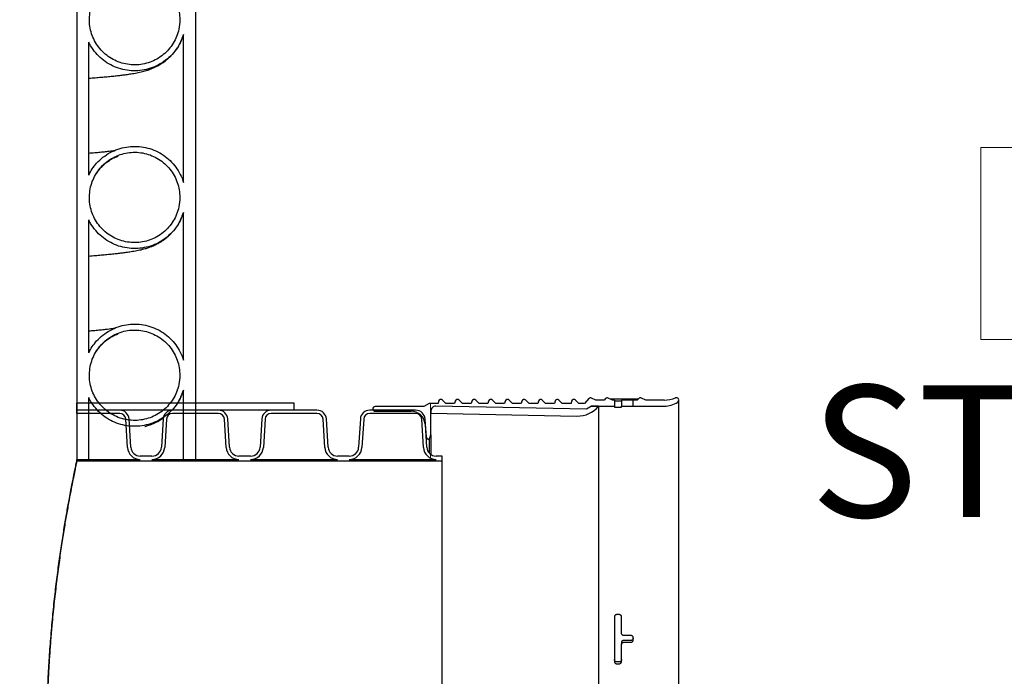
# Model space of a CAD drawing. Units: metres. Extents: x 0.4 to 14.9, y 0.2 to 9.6.
# Drawn here: x 5.1 to 5.7, y 3.4 to 3.8 of the extents above; entities that cross this region are included whole.
import ezdxf

# ---------------------------------------------------------------- set-up
doc = ezdxf.new("R2010")
doc.units = ezdxf.units.M
doc.header["$LTSCALE"] = 35
doc.styles.add('SLDTEXTSTYLE0', font='TXT', dxfattribs={"width": 0.7})
doc.dimstyles.new('SLDDIMSTYLE3', dxfattribs={"dimtxt": 0.0889, "dimasz": 0.0889, "dimexe": 0, "dimexo": 0.0625, "dimgap": 0.022225, "dimtad": 0, "dimtih": 1, "dimtoh": 1, "dimdec": 3, "dimrnd": 1e-09, "dimzin": 12, "dimdsep": 46, "dimtxsty": 'SLDTEXTSTYLE0', "dimsah": 1, "dimcen": 0.09, "dimadec": 0, "dimazin": 3, "dimtfac": 1, "dimtdec": 4, "dimtofl": 0, "dimtmove": 0, "dimatfit": 3, "dimfxl": 1, "dimfrac": 2, "dimtolj": 1, "dimtzin": 12, "dimarcsym": 0})

# ---------------------------------------------------------------- blocks, each defined once
blk = doc.blocks.new('_D_3')
at = {"color": 7, "linetype": 'Continuous', "lineweight": 0, "transparency": 16777216}
for p, q in [((4.76165, 4.19676), (5.99996, 4.19676)), ((5.95551, 4.19676), (5.95551, 3.85617)), ((5.73907, 3.72887), (5.71518, 3.72887)), ((5.71518, 3.72887), (5.71518, 3.59922)), ((6.17196, 3.72887), (6.19585, 3.72887)), ((6.19585, 3.72887), (6.19585, 3.59922)), ((5.71518, 3.59922), (5.73907, 3.59922)), ((6.19585, 3.59922), (6.17196, 3.59922)), ((5.95551, 2.97756), (5.95551, 3.45365)), ((4.81562, 2.97756), (5.99996, 2.97756))]:
    blk.add_line(p, q, dxfattribs=at)
at = {"color": 7, "linetype": 'Continuous', "lineweight": 18, "transparency": 16777216}
for points in [[(5.95551, 4.19676), (5.94071, 4.10786), (5.97032, 4.10786)], [(5.95551, 2.97756), (5.97032, 3.06646), (5.94071, 3.06646)]]:
    blk.add_solid(points, dxfattribs=at)
at = {"color": 7, "linetype": 'Continuous', "lineweight": 18, "transparency": 16777216, "char_height": 0.0889, "attachment_point": 1, "style": 'SLDTEXTSTYLE0'}
for s, insert in [('1.219m', (5.77092, 3.85939)), ('48.000in', (5.73907, 3.71382)), ('STANDARD(1)', (5.60016, 3.56825))]:
    blk.add_mtext(s, dxfattribs=dict(at, insert=insert))
blk = doc.blocks.new('_D_6')
at = {"color": 7, "linetype": 'Continuous', "lineweight": 0, "transparency": 16777216}
for p, q in [((4.37851, 4.83445), (7.01361, 4.83445)), ((6.96916, 4.83445), (6.96916, 4.0502)), ((6.96916, 3.13631), (6.96916, 3.92055)), ((5.37826, 3.13631), (7.01361, 3.13631))]:
    blk.add_line(p, q, dxfattribs=at)
at = {"color": 7, "linetype": 'Continuous', "lineweight": 18, "transparency": 16777216}
for points in [[(6.96916, 4.83445), (6.95435, 4.74555), (6.98396, 4.74555)], [(6.96916, 3.13631), (6.98396, 3.22521), (6.95435, 3.22521)]]:
    blk.add_solid(points, dxfattribs=at)
at = {"color": 7, "linetype": 'Continuous', "lineweight": 18, "transparency": 16777216, "insert": (6.76827, 4.03515), "char_height": 0.0889, "attachment_point": 1, "style": 'SLDTEXTSTYLE0'}
blk.add_mtext('VARIES', dxfattribs=at)

msp = doc.modelspace()

# ---------------------------------------------------------------- hatches: boundary and pattern name
at = {"linetype": 'Continuous', "lineweight": 18}
h = msp.add_hatch(dxfattribs=at)
h.set_pattern_fill('AR-PARQ1', scale=0.035, style=0)
h.paths.add_polyline_path([(5.1052157, 3.5514684), (5.2517637, 3.5514684), (5.2517637, 3.5562309), (5.1052157, 3.5562309)], flags=0)
h = msp.add_hatch(dxfattribs=at)
h.set_pattern_fill('AR-PARQ1', scale=0.035, style=0)
edge = h.paths.add_edge_path(flags=0)
edge.add_line((5.4666221, 3.5582494), (5.4636981, 3.5596756))
edge.add_arc((5.4630021, 3.5582487), 0.0015875, 64, 139)
edge.add_line((5.461804, 3.5592902), (5.4608993, 3.5582494))
edge.add_line((5.4608993, 3.5582494), (5.4554037, 3.5582494))
edge.add_line((5.4554037, 3.5582494), (5.4524797, 3.5596756))
edge.add_arc((5.4517838, 3.5582487), 0.0015875, 64, 139)
edge.add_line((5.4505857, 3.5592902), (5.44773, 3.5560051))
edge.add_line((5.44773, 3.5560051), (5.4439324, 3.5560051))
edge.add_line((5.4439324, 3.5560051), (5.441688, 3.5582494))
edge.add_arc((5.4405655, 3.5571269), 0.0015875, 45, 165)
edge.add_line((5.4390321, 3.5575378), (5.4386214, 3.5560051))
edge.add_line((5.4386214, 3.5560051), (5.432714, 3.5560051))
edge.add_line((5.432714, 3.5560051), (5.4304697, 3.5582494))
edge.add_arc((5.4293471, 3.5571269), 0.0015875, 45, 165)
edge.add_line((5.4278137, 3.5575378), (5.4274031, 3.5560051))
edge.add_line((5.4274031, 3.5560051), (5.4214957, 3.5560051))
edge.add_line((5.4214957, 3.5560051), (5.4192513, 3.5582494))
edge.add_arc((5.4181288, 3.5571269), 0.0015875, 45, 165)
edge.add_line((5.4165954, 3.5575378), (5.4161847, 3.5560051))
edge.add_line((5.4161847, 3.5560051), (5.4102774, 3.5560051))
edge.add_line((5.4102774, 3.5560051), (5.408033, 3.5582494))
edge.add_arc((5.4069105, 3.5571269), 0.0015875, 45, 165)
edge.add_line((5.4053771, 3.5575378), (5.4049664, 3.5560051))
edge.add_line((5.4049664, 3.5560051), (5.399059, 3.5560051))
edge.add_line((5.399059, 3.5560051), (5.3968147, 3.5582494))
edge.add_arc((5.3956921, 3.5571269), 0.0015875, 45, 165)
edge.add_line((5.3941587, 3.5575378), (5.3937481, 3.5560051))
edge.add_line((5.3937481, 3.5560051), (5.3878407, 3.5560051))
edge.add_line((5.3878407, 3.5560051), (5.3855963, 3.5582494))
edge.add_arc((5.3844738, 3.5571269), 0.0015875, 45, 165)
edge.add_line((5.3829404, 3.5575378), (5.3825297, 3.5560051))
edge.add_line((5.3825297, 3.5560051), (5.3766224, 3.5560051))
edge.add_line((5.3766224, 3.5560051), (5.374378, 3.5582494))
edge.add_arc((5.3732555, 3.5571269), 0.0015875, 45, 165)
edge.add_line((5.3717221, 3.5575378), (5.3713114, 3.5560051))
edge.add_line((5.3713114, 3.5560051), (5.365404, 3.5560051))
edge.add_line((5.365404, 3.5560051), (5.3631597, 3.5582494))
edge.add_arc((5.3620371, 3.5571269), 0.0015875, 45, 165)
edge.add_line((5.3605037, 3.5575378), (5.3600931, 3.5560051))
edge.add_line((5.3600931, 3.5560051), (5.3541857, 3.5560051))
edge.add_line((5.3541857, 3.5560051), (5.3519413, 3.5582494))
edge.add_arc((5.3508188, 3.5571269), 0.0015875, 45, 165)
edge.add_line((5.3492854, 3.5575378), (5.3488747, 3.5560051))
edge.add_line((5.3488747, 3.5560051), (5.3429674, 3.5560051))
edge.add_line((5.3429674, 3.5560051), (5.339297, 3.553886))
edge.add_line((5.339297, 3.553886), (5.3064549, 3.553886))
edge.add_arc((5.3064549, 3.5522985), 0.0015875, 90, 270)
edge.add_line((5.3064549, 3.550711), (5.3307107, 3.550711))
edge.add_arc((5.3307107, 3.541186), 0.009525, 5, 90, ccw=False)
edge.add_line((5.3401994, 3.5420161), (5.3409431, 3.5335159))
edge.add_arc((5.3429674, 3.533693), 0.002032, 185, 270)
edge.add_line((5.3429674, 3.531661), (5.3441181, 3.5348226))
edge.add_line((5.3441181, 3.5348226), (5.3441181, 3.550961))
edge.add_arc((5.3472931, 3.550961), 0.003175, 88.8542372, 180, ccw=False)
edge.add_line((5.3473566, 3.5541354), (5.4489566, 3.5521034))
edge.add_line((5.4489566, 3.5521034), (5.4524761, 3.5541354))
edge.add_line((5.4524761, 3.5541354), (5.4678921, 3.5541354))
edge.add_line((5.4678921, 3.5541354), (5.4678921, 3.5582494))
edge.add_line((5.4678921, 3.5582494), (5.4666221, 3.5582494))
h = msp.add_hatch(dxfattribs=at)
h.set_pattern_fill('AR-PARQ1', scale=0.035, style=0)
edge = h.paths.add_edge_path(flags=0)
edge.add_arc((5.3472931, 3.550961), 0.003175, 88.8542372, 180)
edge.add_line((5.3441181, 3.550961), (5.3441181, 3.5494367))
edge.add_line((5.3441181, 3.5494367), (5.4426066, 3.5474669))
edge.add_arc((5.442978, 3.566039), 0.0185758, 268.8542372, 320.1474062)
edge.add_line((5.4572386, 3.5541354), (5.4524761, 3.5541354))
edge.add_line((5.4524761, 3.5541354), (5.4489566, 3.5521034))
edge.add_line((5.4489566, 3.5521034), (5.3473566, 3.5541354))
h = msp.add_hatch(dxfattribs=at)
h.set_pattern_fill('AR-PARQ1', scale=0.035, style=0)
edge = h.paths.add_edge_path(flags=0)
edge.add_arc((5.5015433, 3.5700104), 0.015875, 270, 304.5925823)
edge.add_arc((5.5096549, 3.5582487), 0.0015875, 304.5925823, 472.1371387)
edge.add_arc((5.5015433, 3.578188), 0.0199385, 270, 292.1371387, ccw=False)
edge.add_line((5.5015433, 3.5582494), (5.4890587, 3.5582494))
edge.add_line((5.4890587, 3.5582494), (5.4861347, 3.5596756))
edge.add_arc((5.4854388, 3.5582487), 0.0015875, 64, 139)
edge.add_line((5.4842407, 3.5592902), (5.483336, 3.5582494))
edge.add_line((5.483336, 3.5582494), (5.4805921, 3.5582494))
edge.add_line((5.4805921, 3.5582494), (5.4805921, 3.5541354))
edge.add_line((5.4805921, 3.5541354), (5.5015433, 3.5541354))
h = msp.add_hatch(dxfattribs=at)
h.set_pattern_fill('AR-PARQ1', scale=0.035, style=0)
edge = h.paths.add_edge_path(flags=0)
edge.add_arc((5.1341355, 3.5451184), 0.0040894, 3.5, 90, ccw=False)
edge.add_line((5.1382173, 3.545368), (5.1393848, 3.5262793))
edge.add_arc((5.1479793, 3.526805), 0.0086106, 183.5, 270)
edge.add_line((5.1479793, 3.5181944), (5.1052157, 3.5181944))
edge.add_line((5.1052157, 3.5181944), (5.1052157, 3.5173054))
edge.add_line((5.1052157, 3.5173054), (5.3515857, 3.5173054))
edge.add_line((5.3515857, 3.5173054), (5.3515857, 3.520455))
edge.add_line((5.3515857, 3.520455), (5.3476233, 3.520455))
edge.add_arc((5.3476233, 3.526805), 0.00635, 183.5, 270, ccw=False)
edge.add_line((5.3412852, 3.5264173), (5.3401176, 3.545506))
edge.add_arc((5.3337795, 3.5451184), 0.00635, 3.5, 90)
edge.add_line((5.3337795, 3.5514684), (5.3028439, 3.5514684))
edge.add_arc((5.3028439, 3.5451184), 0.00635, 90, 176.5)
edge.add_line((5.2965058, 3.545506), (5.2953383, 3.5264173))
edge.add_arc((5.2890001, 3.526805), 0.00635, 270, 356.5, ccw=False)
edge.add_line((5.2890001, 3.520455), (5.2810753, 3.520455))
edge.add_arc((5.2810753, 3.526805), 0.00635, 183.5, 270, ccw=False)
edge.add_line((5.2747372, 3.5264173), (5.2735696, 3.545506))
edge.add_arc((5.2672315, 3.5451184), 0.00635, 3.5, 90)
edge.add_line((5.2672315, 3.5514684), (5.2362959, 3.5514684))
edge.add_arc((5.2362959, 3.5451184), 0.00635, 90, 176.5)
edge.add_line((5.2299578, 3.545506), (5.2287903, 3.5264173))
edge.add_arc((5.2224521, 3.526805), 0.00635, 270, 356.5, ccw=False)
edge.add_line((5.2224521, 3.520455), (5.2145273, 3.520455))
edge.add_arc((5.2145273, 3.526805), 0.00635, 183.5, 270, ccw=False)
edge.add_line((5.2081892, 3.5264173), (5.2070216, 3.545506))
edge.add_arc((5.2006835, 3.5451184), 0.00635, 3.5, 90)
edge.add_line((5.2006835, 3.5514684), (5.1697479, 3.5514684))
edge.add_arc((5.1697479, 3.5451184), 0.00635, 90, 176.5)
edge.add_line((5.1634098, 3.545506), (5.1622423, 3.5264173))
edge.add_arc((5.1559041, 3.526805), 0.00635, 270, 356.5, ccw=False)
edge.add_line((5.1559041, 3.520455), (5.1479793, 3.520455))
edge.add_arc((5.1479793, 3.526805), 0.00635, 183.5, 270, ccw=False)
edge.add_line((5.1416412, 3.5264173), (5.1404736, 3.545506))
edge.add_arc((5.1341355, 3.5451184), 0.00635, 3.5, 90)
edge.add_line((5.1341355, 3.5514684), (5.1052157, 3.5514684))
edge.add_line((5.1052157, 3.5514684), (5.1052157, 3.5492078))
edge.add_line((5.1052157, 3.5492078), (5.1341355, 3.5492078))
edge = h.paths.add_edge_path(flags=0)
edge.add_arc((5.2890001, 3.526805), 0.0086106, 270, 356.5)
edge.add_line((5.2975946, 3.5262793), (5.2987622, 3.545368))
edge.add_arc((5.3028439, 3.5451184), 0.0040894, 90, 176.5, ccw=False)
edge.add_line((5.3028439, 3.5492078), (5.3337795, 3.5492078))
edge.add_arc((5.3337795, 3.5451184), 0.0040894, 3.5, 90, ccw=False)
edge.add_line((5.3378613, 3.545368), (5.3390288, 3.5262793))
edge.add_arc((5.3476233, 3.526805), 0.0086106, 183.5, 270)
edge.add_line((5.3476233, 3.5181944), (5.2890001, 3.5181944))
edge = h.paths.add_edge_path(flags=0)
edge.add_arc((5.2224521, 3.526805), 0.0086106, 270, 356.5)
edge.add_line((5.2310466, 3.5262793), (5.2322142, 3.545368))
edge.add_arc((5.2362959, 3.5451184), 0.0040894, 90, 176.5, ccw=False)
edge.add_line((5.2362959, 3.5492078), (5.2672315, 3.5492078))
edge.add_arc((5.2672315, 3.5451184), 0.0040894, 3.5, 90, ccw=False)
edge.add_line((5.2713133, 3.545368), (5.2724808, 3.5262793))
edge.add_arc((5.2810753, 3.526805), 0.0086106, 183.5, 270)
edge.add_line((5.2810753, 3.5181944), (5.2224521, 3.5181944))
edge = h.paths.add_edge_path(flags=0)
edge.add_arc((5.1559041, 3.526805), 0.0086106, 270, 356.5)
edge.add_line((5.1644986, 3.5262793), (5.1656662, 3.545368))
edge.add_arc((5.1697479, 3.5451184), 0.0040894, 90, 176.5, ccw=False)
edge.add_line((5.1697479, 3.5492078), (5.2006835, 3.5492078))
edge.add_arc((5.2006835, 3.5451184), 0.0040894, 3.5, 90, ccw=False)
edge.add_line((5.2047653, 3.545368), (5.2059328, 3.5262793))
edge.add_arc((5.2145273, 3.526805), 0.0086106, 183.5, 270)
edge.add_line((5.2145273, 3.5181944), (5.1559041, 3.5181944))

# ---------------------------------------------------------------- linework, layer by layer
at = {"color": 7, "linetype": 'Continuous', "lineweight": 25}
for p, q in [((5.1052157, 4.5080554), (5.1052157, 3.5173054)), ((5.1852157, 4.5080554), (5.1852157, 3.5173054)), ((5.1132157, 3.7101996), (5.1132157, 3.7999111)), ((5.1772157, 3.7051197), (5.1772157, 3.804991)), ((5.1132157, 3.5901996), (5.1132157, 3.6799111)), ((5.1772157, 3.5851197), (5.1772157, 3.684991)), ((5.1772157, 3.5173054), (5.1772157, 3.564991)), ((5.2517637, 3.5562309), (5.1052157, 3.5562309)), ((5.1052157, 3.5514684), (5.1052157, 3.5562309)), ((5.1132157, 3.5173054), (5.1132157, 3.5599111)), ((5.2517637, 3.5514684), (5.2517637, 3.5562309)), ((5.339297, 3.553886), (5.3064549, 3.553886)), ((5.3429674, 3.5560051), (5.339297, 3.553886)), ((5.3488747, 3.5560051), (5.3429674, 3.5560051)), ((5.4489566, 3.5521034), (5.3473566, 3.5541354)), ((5.3492854, 3.5575378), (5.3488747, 3.5560051)), ((5.3541857, 3.5560051), (5.3519413, 3.5582494)), ((5.3600931, 3.5560051), (5.3541857, 3.5560051)), ((5.3605037, 3.5575378), (5.3600931, 3.5560051)), ((5.365404, 3.5560051), (5.3631597, 3.5582494)), ((5.3713114, 3.5560051), (5.365404, 3.5560051)), ((5.3717221, 3.5575378), (5.3713114, 3.5560051)), ((5.3766224, 3.5560051), (5.374378, 3.5582494)), ((5.3825297, 3.5560051), (5.3766224, 3.5560051)), ((5.3829404, 3.5575378), (5.3825297, 3.5560051)), ((5.3878407, 3.5560051), (5.3855963, 3.5582494)), ((5.3937481, 3.5560051), (5.3878407, 3.5560051)), ((5.3941587, 3.5575378), (5.3937481, 3.5560051)), ((5.399059, 3.5560051), (5.3968147, 3.5582494)), ((5.4049664, 3.5560051), (5.399059, 3.5560051)), ((5.4053771, 3.5575378), (5.4049664, 3.5560051)), ((5.4102774, 3.5560051), (5.408033, 3.5582494)), ((5.4161847, 3.5560051), (5.4102774, 3.5560051)), ((5.4165954, 3.5575378), (5.4161847, 3.5560051)), ((5.4214957, 3.5560051), (5.4192513, 3.5582494)), ((5.4274031, 3.5560051), (5.4214957, 3.5560051)), ((5.4278137, 3.5575378), (5.4274031, 3.5560051)), ((5.432714, 3.5560051), (5.4304697, 3.5582494)), ((5.4386214, 3.5560051), (5.432714, 3.5560051)), ((5.4390321, 3.5575378), (5.4386214, 3.5560051)), ((5.4439324, 3.5560051), (5.441688, 3.5582494)), ((5.44773, 3.5560051), (5.4439324, 3.5560051)), ((5.4505857, 3.5592902), (5.44773, 3.5560051)), ((5.4524761, 3.5541354), (5.4489566, 3.5521034)), ((5.4572386, 3.5541354), (5.4524761, 3.5541354)), ((5.4524761, 3.5541354), (5.4678921, 3.5541354)), ((5.4554037, 3.5582494), (5.4524797, 3.5596756)), ((5.4608993, 3.5582494), (5.4554037, 3.5582494)), ((5.4572386, 3.5541354), (5.4572386, 3.0994754)), ((5.461804, 3.5592902), (5.4608993, 3.5582494)), ((5.4666221, 3.5582494), (5.4636981, 3.5596756)), ((5.4838789, 3.558874), (5.4653415, 3.558874)), ((5.4678921, 3.5582494), (5.4666221, 3.5582494)), ((5.4678921, 3.5582494), (5.4678921, 3.5541354)), ((5.4678921, 3.5541354), (5.4678921, 3.5535804)), ((5.4710671, 3.5575897), (5.4694796, 3.5575897)), ((5.4726546, 3.5582154), (5.4726546, 3.5541007)), ((5.4726546, 3.5535804), (5.4726546, 3.5541007)), ((5.4790046, 3.5582372), (5.4742421, 3.5582372)), ((5.4742421, 3.5541229), (5.4790046, 3.5541229)), ((5.4805921, 3.5541354), (5.4805921, 3.5582494)), ((5.483336, 3.5582494), (5.4805921, 3.5582494)), ((5.4805921, 3.554134), (5.4805921, 3.5541354)), ((5.4805921, 3.5541354), (5.5015433, 3.5541354)), ((5.4842407, 3.5592902), (5.483336, 3.5582494)), ((5.4890587, 3.5582494), (5.4861347, 3.5596756)), ((5.5015433, 3.5582494), (5.4890587, 3.5582494)), ((5.5112424, 3.095362), (5.5112424, 3.5582487)), ((5.2517637, 3.5514684), (5.1052157, 3.5514684)), ((5.1052157, 3.5492078), (5.1052157, 3.5514684)), ((5.1341355, 3.5514684), (5.1052157, 3.5514684)), ((5.1341355, 3.5492078), (5.1052157, 3.5492078)), ((5.2006835, 3.5514684), (5.1697479, 3.5514684)), ((5.2006835, 3.5492078), (5.1697479, 3.5492078)), ((5.2672315, 3.5514684), (5.2362959, 3.5514684)), ((5.2672315, 3.5492078), (5.2362959, 3.5492078)), ((5.3337795, 3.5514684), (5.3028439, 3.5514684)), ((5.3337795, 3.5492078), (5.3028439, 3.5492078)), ((5.3048674, 3.5522985), (5.3048674, 3.5514684)), ((5.3064549, 3.550711), (5.3307107, 3.550711)), ((5.3441181, 3.550961), (5.3441181, 3.5494367)), ((5.3441181, 3.5348226), (5.3441181, 3.550961)), ((5.3441181, 3.5494367), (5.4426066, 3.5474669)), ((5.4694796, 3.5534637), (5.4710671, 3.5534637)), ((5.1393848, 3.5262793), (5.1382173, 3.545368)), ((5.1416412, 3.5264173), (5.1404736, 3.545506)), ((5.1634098, 3.545506), (5.1622423, 3.5264173)), ((5.1656662, 3.545368), (5.1644986, 3.5262793)), ((5.2059328, 3.5262793), (5.2047653, 3.545368)), ((5.2081892, 3.5264173), (5.2070216, 3.545506)), ((5.2299578, 3.545506), (5.2287903, 3.5264173)), ((5.2322142, 3.545368), (5.2310466, 3.5262793)), ((5.2724808, 3.5262793), (5.2713133, 3.545368)), ((5.2747372, 3.5264173), (5.2735696, 3.545506)), ((5.2965058, 3.545506), (5.2953383, 3.5264173)), ((5.2987622, 3.545368), (5.2975946, 3.5262793)), ((5.3390288, 3.5262793), (5.3378613, 3.545368)), ((5.3412852, 3.5264173), (5.3401176, 3.545506)), ((5.3401994, 3.5420161), (5.3409431, 3.5335159)), ((5.3429674, 3.531661), (5.3441181, 3.5348226)), ((5.3441181, 3.5348226), (5.3441181, 3.52151)), ((5.3429674, 3.531661), (5.3429674, 3.522487)), ((5.1559041, 3.520455), (5.1479793, 3.520455)), ((5.2224521, 3.520455), (5.2145273, 3.520455)), ((5.2890001, 3.520455), (5.2810753, 3.520455)), ((5.3515857, 3.520455), (5.3476233, 3.520455)), ((5.3515857, 3.5173054), (5.3515857, 3.520455)), ((5.1052157, 3.5173054), (5.1052157, 3.5181944)), ((5.1052157, 3.5181944), (5.1479793, 3.5181944)), ((5.1052157, 3.5173054), (5.3515857, 3.5173054)), ((5.1132157, 3.5173054), (5.1052157, 3.5173054)), ((5.1559041, 3.5181944), (5.2145273, 3.5181944)), ((5.1852157, 3.5173054), (5.1772157, 3.5173054)), ((5.2224521, 3.5181944), (5.2810753, 3.5181944)), ((5.2890001, 3.5181944), (5.3476233, 3.5181944)), ((5.3515857, 3.1363054), (5.3515857, 3.5173054)), ((5.4678921, 3.4119807), (5.4678921, 3.3817847)), ((5.4710671, 3.4134544), (5.4694796, 3.4134544)), ((5.4726546, 3.400818), (5.4726546, 3.4119807)), ((5.4726546, 3.3945405), (5.4726546, 3.393269)), ((5.4790046, 3.399315), (5.4742421, 3.399315)), ((5.4790046, 3.396057), (5.4742421, 3.396057)), ((5.4742421, 3.3947856), (5.4790046, 3.3947856)), ((5.4805921, 3.3962989), (5.4805921, 3.3978087)), ((5.4726546, 3.3817847), (5.4726546, 3.393269)), ((5.4710671, 3.3815138), (5.4694796, 3.3815138)), ((5.4694796, 3.3802388), (5.4710671, 3.3802388))]:
    msp.add_line(p, q, dxfattribs=at)
for centre, radius, start, end in [((5.3064549, 3.5522985), 0.0015875, 90, 270), ((5.3472931, 3.550961), 0.003175, 88.8542372, 180), ((5.3508188, 3.5571269), 0.0015875, 45, 165), ((5.3620371, 3.5571269), 0.0015875, 45, 165), ((5.3732555, 3.5571269), 0.0015875, 45, 165), ((5.3844738, 3.5571269), 0.0015875, 45, 165), ((5.3956921, 3.5571269), 0.0015875, 45, 165), ((5.4069105, 3.5571269), 0.0015875, 45, 165), ((5.4181288, 3.5571269), 0.0015875, 45, 165), ((5.4293471, 3.5571269), 0.0015875, 45, 165), ((5.4405655, 3.5571269), 0.0015875, 45, 165), ((5.442978, 3.566039), 0.0185758, 268.8542372, 320.1474062), ((5.4517838, 3.5582487), 0.0015875, 64, 139), ((5.4630021, 3.5582487), 0.0015875, 64, 139), ((5.4854388, 3.5582487), 0.0015875, 64, 139), ((5.5015433, 3.578188), 0.0199385, 270, 292.1371387), ((5.5015433, 3.5700104), 0.015875, 270, 304.5925823), ((5.5096549, 3.5582487), 0.0015875, 304.5925823, 112.1371387), ((5.1341355, 3.5451184), 0.00635, 3.5, 90), ((5.1341355, 3.5451184), 0.0040894, 3.5, 90), ((5.1697479, 3.5451184), 0.00635, 90, 176.5), ((5.1697479, 3.5451184), 0.0040894, 90, 176.5), ((5.2006835, 3.5451184), 0.00635, 3.5, 90), ((5.2006835, 3.5451184), 0.0040894, 3.5, 90), ((5.2362959, 3.5451184), 0.00635, 90, 176.5), ((5.2362959, 3.5451184), 0.0040894, 90, 176.5), ((5.2672315, 3.5451184), 0.00635, 3.5, 90), ((5.2672315, 3.5451184), 0.0040894, 3.5, 90), ((5.3028439, 3.5451184), 0.00635, 90, 176.5), ((5.3028439, 3.5451184), 0.0040894, 90, 176.5), ((5.3307107, 3.541186), 0.009525, 5, 90), ((5.3337795, 3.5451184), 0.00635, 3.5, 90), ((5.3337795, 3.5451184), 0.0040894, 3.5, 90), ((5.3429674, 3.533693), 0.002032, 185, 270), ((5.1479793, 3.526805), 0.0086106, 183.5, 270), ((5.1479793, 3.526805), 0.00635, 183.5, 270), ((5.1559041, 3.526805), 0.00635, 270, 356.5), ((5.1559041, 3.526805), 0.0086106, 270, 356.5), ((5.2145273, 3.526805), 0.0086106, 183.5, 270), ((5.2145273, 3.526805), 0.00635, 183.5, 270), ((5.2224521, 3.526805), 0.00635, 270, 356.5), ((5.2224521, 3.526805), 0.0086106, 270, 356.5), ((5.2810753, 3.526805), 0.0086106, 183.5, 270), ((5.2810753, 3.526805), 0.00635, 183.5, 270), ((5.2890001, 3.526805), 0.00635, 270, 356.5), ((5.2890001, 3.526805), 0.0086106, 270, 356.5), ((5.3476233, 3.526805), 0.0086106, 183.5, 270), ((5.3476233, 3.526805), 0.00635, 183.5, 270)]:
    msp.add_arc(centre, radius, start, end, dxfattribs=at)
for points, knots in [([(5.1747157, 3.8150554), (5.1746342, 3.8167463), (5.1744689, 3.8201772), (5.1731386, 3.8251564), (5.1710336, 3.8298931), (5.1681731, 3.8341675), (5.1646076, 3.8379357), (5.1604968, 3.8410229), (5.1558847, 3.8433975), (5.1509849, 3.8449495), (5.1458476, 3.8456631), (5.140711, 3.8455055), (5.1356278, 3.8444785), (5.1308332, 3.8426296), (5.1263766, 3.839978), (5.1224639, 3.8366462), (5.1191355, 3.8326687), (5.1165455, 3.828229), (5.1147206, 3.8233732), (5.1137456, 3.8183256), (5.1136307, 3.8131385), (5.1143813, 3.8080519), (5.1159899, 3.8031187), (5.118382, 3.7985674), (5.1215328, 3.794445), (5.1252963, 3.7909427), (5.1296336, 3.7880964), (5.1343434, 3.786038), (5.1393774, 3.7847885), (5.1445022, 3.7844054), (5.1496653, 3.7848927), (5.1546276, 3.7862275), (5.1593381, 3.7883962), (5.1635794, 3.7912983), (5.1673061, 3.7949041), (5.1703521, 3.7990468), (5.1726623, 3.8036842), (5.1743533, 3.8090309), (5.1745869, 3.8129137), (5.1747157, 3.8150554)], [0, 0, 0, 0, 0.02647042, 0.05370843, 0.08017886, 0.10741706, 0.13388517, 0.16112113, 0.18758436, 0.2148153, 0.24127379, 0.26849973, 0.29495567, 0.3221788, 0.34863561, 0.37585945, 0.40232034, 0.42954829, 0.45601472, 0.48324842, 0.50971932, 0.53695779, 0.56342994, 0.59066991, 0.6171395, 0.64437699, 0.67084143, 0.69807364, 0.72453278, 0.75175943, 0.77821552, 0.80543882, 0.83189532, 0.85911886, 0.88557889, 0.91280598, 0.93927106, 0.96650336, 1, 1, 1, 1]), ([(5.1772157, 3.804991), (5.176671, 3.8034406), (5.1755816, 3.8003396), (5.1729904, 3.7957786), (5.169572, 3.7914207), (5.1652472, 3.7874915), (5.1603176, 3.7843594), (5.1549393, 3.7820815), (5.149251, 3.780759), (5.1434231, 3.7803899), (5.1376185, 3.781025), (5.1319974, 3.7826057), (5.1267311, 3.7851264), (5.1219476, 3.7884776), (5.1178201, 3.7926031), (5.1149746, 3.7965228), (5.1136487, 3.7990771), (5.1132157, 3.7999111)], [0, 0, 0, 0, 0.0597253, 0.11945058, 0.19000002, 0.2605494, 0.33109, 0.40163055, 0.47215775, 0.54268493, 0.61320295, 0.68372099, 0.75423829, 0.82475566, 0.89528154, 0.9658075, 1, 1, 1, 1]), ([(5.1132157, 3.7755312), (5.1139866, 3.77559), (5.1162448, 3.7757624), (5.1197207, 3.7760501), (5.123704, 3.7763992), (5.1274708, 3.7767562), (5.1309584, 3.7771148), (5.1340901, 3.7774661), (5.1365874, 3.7777727), (5.1385856, 3.7780384), (5.1402427, 3.7782736), (5.1419673, 3.7785367), (5.1437917, 3.7788401), (5.1456751, 3.7791865), (5.1475443, 3.7795712), (5.1494437, 3.7800129), (5.1511074, 3.7804576), (5.1524514, 3.7808573), (5.1538957, 3.7813254), (5.1557742, 3.7820162), (5.1578049, 3.7828893), (5.159635, 3.783799), (5.1611961, 3.784675), (5.1624462, 3.7854498), (5.1635865, 3.7862168), (5.1647611, 3.7870688), (5.166088, 3.788121), (5.1676052, 3.7894567), (5.1692528, 3.7910969), (5.1705466, 3.7925759), (5.1715941, 3.7939033), (5.172539, 3.7951934), (5.1739367, 3.797339), (5.1757081, 3.8005912), (5.1766706, 3.8033594), (5.1771983, 3.8048771)], [0, 0, 0, 0, 0.03203534, 0.09383678, 0.15478921, 0.21833806, 0.28238581, 0.34205344, 0.39717979, 0.43359068, 0.46843345, 0.50548775, 0.54531622, 0.58792918, 0.63183275, 0.67362292, 0.71318281, 0.73483727, 0.75792288, 0.78368801, 0.81057473, 0.833456, 0.85195942, 0.86610953, 0.87504547, 0.88385798, 0.89417894, 0.90599015, 0.91924613, 0.93387865, 0.93949437, 0.94734007, 0.95749358, 0.97669618, 1, 1, 1, 1]), ([(5.1132157, 3.7101996), (5.1139803, 3.711615), (5.1155096, 3.7144459), (5.1187249, 3.718501), (5.1227398, 3.7222658), (5.1276103, 3.7254927), (5.1329578, 3.72784), (5.1386188, 3.729275), (5.1444414, 3.7297188), (5.1502574, 3.7291992), (5.1558981, 3.7276907), (5.1612143, 3.7252753), (5.1660374, 3.7219846), (5.1702575, 3.7179462), (5.1737112, 3.7132417), (5.1759627, 3.7088734), (5.1768961, 3.7060771), (5.1772157, 3.7051197)], [0, 0, 0, 0, 0.0584712, 0.11694237, 0.1874855, 0.25802855, 0.32856078, 0.39909297, 0.4696131, 0.54013324, 0.6106494, 0.6811656, 0.75168718, 0.82220881, 0.8927424, 0.96327604, 1, 1, 1, 1]), ([(5.1305182, 3.7265911), (5.1303603, 3.7265664), (5.129747, 3.7264705), (5.1281943, 3.72626), (5.1258391, 3.7259706), (5.1229087, 3.725646), (5.1192595, 3.7252845), (5.1160885, 3.7249891), (5.1138936, 3.7248107), (5.1132157, 3.7247557)], [0, 0, 0, 0, 0.054942319, 0.21336634, 0.366530536, 0.557586836, 0.73829452, 0.919167623, 1, 1, 1, 1]), ([(5.1747157, 3.6950554), (5.1746342, 3.6967463), (5.1744689, 3.7001772), (5.1731386, 3.7051564), (5.1710336, 3.7098931), (5.1681731, 3.7141675), (5.1646076, 3.7179357), (5.1604968, 3.7210229), (5.1558847, 3.7233975), (5.1509849, 3.7249495), (5.1458476, 3.7256631), (5.140711, 3.7255055), (5.1356278, 3.7244785), (5.1308332, 3.7226296), (5.1263766, 3.719978), (5.1224639, 3.7166462), (5.1191355, 3.7126687), (5.1165455, 3.708229), (5.1147206, 3.7033732), (5.1137456, 3.6983256), (5.1136307, 3.6931385), (5.1143813, 3.6880519), (5.1159899, 3.6831187), (5.118382, 3.6785674), (5.1215328, 3.674445), (5.1252963, 3.6709427), (5.1296336, 3.6680964), (5.1343434, 3.666038), (5.1393774, 3.6647885), (5.1445022, 3.6644054), (5.1496653, 3.6648927), (5.1546276, 3.6662275), (5.1593381, 3.6683962), (5.1635794, 3.6712983), (5.1673061, 3.6749041), (5.1703521, 3.6790468), (5.1726623, 3.6836842), (5.1743533, 3.6890309), (5.1745869, 3.6929137), (5.1747157, 3.6950554)], [0, 0, 0, 0, 0.02647042, 0.05370843, 0.08017886, 0.10741706, 0.13388517, 0.16112113, 0.18758436, 0.2148153, 0.24127379, 0.26849973, 0.29495567, 0.3221788, 0.34863561, 0.37585945, 0.40232034, 0.42954829, 0.45601472, 0.48324842, 0.50971932, 0.53695779, 0.56342994, 0.59066991, 0.6171395, 0.64437699, 0.67084143, 0.69807364, 0.72453278, 0.75175943, 0.77821552, 0.80543882, 0.83189532, 0.85911886, 0.88557889, 0.91280598, 0.93927106, 0.96650336, 1, 1, 1, 1]), ([(5.1184903, 3.7112678), (5.1190779, 3.7121386), (5.1203145, 3.7139711), (5.1221286, 3.7159558), (5.1240502, 3.7177647), (5.1257517, 3.7191009), (5.1271507, 3.7200575), (5.1282096, 3.7207031), (5.128961, 3.7211265), (5.1297645, 3.7215499), (5.1305962, 3.7219502), (5.1314312, 3.7223151), (5.1324071, 3.7227022), (5.1332091, 3.7229588), (5.1332163, 3.7229691), (5.1332193, 3.7229733)], [0, 0, 0, 0, 0.06229929, 0.13108939, 0.19270866, 0.24671041, 0.29283505, 0.33105895, 0.36786781, 0.41173973, 0.48147783, 0.56422981, 0.66011854, 0.86096207, 1, 1, 1, 1]), ([(5.1772157, 3.684991), (5.176671, 3.6834406), (5.1755816, 3.6803396), (5.1729904, 3.6757786), (5.169572, 3.6714207), (5.1652472, 3.6674915), (5.1603176, 3.6643594), (5.1549393, 3.6620815), (5.149251, 3.660759), (5.1434231, 3.6603899), (5.1376185, 3.661025), (5.1319974, 3.6626057), (5.1267311, 3.6651264), (5.1219476, 3.6684776), (5.1178201, 3.6726031), (5.1149746, 3.6765228), (5.1136487, 3.6790771), (5.1132157, 3.6799111)], [0, 0, 0, 0, 0.0597253, 0.11945058, 0.19000002, 0.2605494, 0.33109, 0.40163055, 0.47215775, 0.54268493, 0.61320295, 0.68372099, 0.75423829, 0.82475566, 0.89528154, 0.9658075, 1, 1, 1, 1]), ([(5.1132157, 3.6555312), (5.1139866, 3.65559), (5.1162448, 3.6557624), (5.1197207, 3.6560501), (5.123704, 3.6563992), (5.1274708, 3.6567562), (5.1309584, 3.6571148), (5.1340901, 3.6574661), (5.1365874, 3.6577727), (5.1385856, 3.6580384), (5.1402427, 3.6582736), (5.1419673, 3.6585367), (5.1437917, 3.6588401), (5.1456751, 3.6591865), (5.1475443, 3.6595712), (5.1494437, 3.6600129), (5.1511074, 3.6604576), (5.1524514, 3.6608573), (5.1538957, 3.6613254), (5.1557742, 3.6620162), (5.1578049, 3.6628893), (5.159635, 3.663799), (5.1611961, 3.664675), (5.1624462, 3.6654498), (5.1635865, 3.6662168), (5.1647611, 3.6670688), (5.166088, 3.668121), (5.1676052, 3.6694567), (5.1692528, 3.6710969), (5.1705466, 3.6725759), (5.1715941, 3.6739033), (5.172539, 3.6751934), (5.1739367, 3.677339), (5.1757081, 3.6805912), (5.1766706, 3.6833594), (5.1771983, 3.6848771)], [0, 0, 0, 0, 0.03203534, 0.09383678, 0.15478921, 0.21833806, 0.28238581, 0.34205344, 0.39717979, 0.43359068, 0.46843345, 0.50548775, 0.54531622, 0.58792918, 0.63183275, 0.67362292, 0.71318281, 0.73483727, 0.75792288, 0.78368801, 0.81057473, 0.833456, 0.85195942, 0.86610953, 0.87504547, 0.88385798, 0.89417894, 0.90599015, 0.91924613, 0.93387865, 0.93949437, 0.94734007, 0.95749358, 0.97669618, 1, 1, 1, 1]), ([(5.1132157, 3.5901996), (5.1139803, 3.591615), (5.1155096, 3.5944459), (5.1187249, 3.598501), (5.1227398, 3.6022658), (5.1276103, 3.6054927), (5.1329578, 3.60784), (5.1386188, 3.609275), (5.1444414, 3.6097188), (5.1502574, 3.6091992), (5.1558981, 3.6076907), (5.1612143, 3.6052753), (5.1660374, 3.6019846), (5.1702575, 3.5979462), (5.1737112, 3.5932417), (5.1759627, 3.5888734), (5.1768961, 3.5860771), (5.1772157, 3.5851197)], [0, 0, 0, 0, 0.0584712, 0.11694237, 0.1874855, 0.25802855, 0.32856078, 0.39909297, 0.4696131, 0.54013324, 0.6106494, 0.6811656, 0.75168718, 0.82220881, 0.8927424, 0.96327604, 1, 1, 1, 1]), ([(5.1305182, 3.6065911), (5.1303603, 3.6065664), (5.129747, 3.6064705), (5.1281943, 3.60626), (5.1258391, 3.6059706), (5.1229087, 3.605646), (5.1192595, 3.6052845), (5.1160885, 3.6049891), (5.1138936, 3.6048107), (5.1132157, 3.6047557)], [0, 0, 0, 0, 0.054942319, 0.21336634, 0.366530536, 0.557586836, 0.73829452, 0.919167623, 1, 1, 1, 1]), ([(5.1747157, 3.5750554), (5.1746342, 3.5767463), (5.1744689, 3.5801772), (5.1731386, 3.5851564), (5.1710336, 3.5898931), (5.1681731, 3.5941675), (5.1646076, 3.5979357), (5.1604968, 3.6010229), (5.1558847, 3.6033975), (5.1509849, 3.6049495), (5.1458476, 3.6056631), (5.140711, 3.6055055), (5.1356278, 3.6044785), (5.1308332, 3.6026296), (5.1263766, 3.599978), (5.1224639, 3.5966462), (5.1191355, 3.5926687), (5.1165455, 3.588229), (5.1147206, 3.5833732), (5.1137456, 3.5783256), (5.1136307, 3.5731385), (5.1143813, 3.5680519), (5.1159899, 3.5631187), (5.118382, 3.5585674), (5.1215328, 3.554445), (5.1252963, 3.5509427), (5.1296336, 3.5480964), (5.1343434, 3.546038), (5.1393774, 3.5447885), (5.1445022, 3.5444054), (5.1496653, 3.5448927), (5.1546276, 3.5462275), (5.1593381, 3.5483962), (5.1635794, 3.5512983), (5.1673061, 3.5549041), (5.1703521, 3.5590468), (5.1726623, 3.5636842), (5.1743533, 3.5690309), (5.1745869, 3.5729137), (5.1747157, 3.5750554)], [0, 0, 0, 0, 0.02647042, 0.05370843, 0.08017886, 0.10741706, 0.13388517, 0.16112113, 0.18758436, 0.2148153, 0.24127379, 0.26849973, 0.29495567, 0.3221788, 0.34863561, 0.37585945, 0.40232034, 0.42954829, 0.45601472, 0.48324842, 0.50971932, 0.53695779, 0.56342994, 0.59066991, 0.6171395, 0.64437699, 0.67084143, 0.69807364, 0.72453278, 0.75175943, 0.77821552, 0.80543882, 0.83189532, 0.85911886, 0.88557889, 0.91280598, 0.93927106, 0.96650336, 1, 1, 1, 1]), ([(5.1184903, 3.5912678), (5.1190779, 3.5921386), (5.1203145, 3.5939711), (5.1221286, 3.5959558), (5.1240502, 3.5977647), (5.1257517, 3.5991009), (5.1271507, 3.6000575), (5.1282096, 3.6007031), (5.128961, 3.6011265), (5.1297645, 3.6015499), (5.1305962, 3.6019502), (5.1314312, 3.6023151), (5.1324071, 3.6027022), (5.1332091, 3.6029588), (5.1332163, 3.6029691), (5.1332193, 3.6029733)], [0, 0, 0, 0, 0.062299293, 0.131089392, 0.192708656, 0.246710415, 0.292835053, 0.331058953, 0.367867811, 0.411739734, 0.481477833, 0.564229807, 0.660118537, 0.86096207, 1, 1, 1, 1]), ([(5.1772157, 3.564991), (5.176671, 3.5634406), (5.1755816, 3.5603396), (5.1729904, 3.5557786), (5.169572, 3.5514207), (5.1652472, 3.5474915), (5.1603176, 3.5443594), (5.1549393, 3.5420815), (5.149251, 3.540759), (5.1434231, 3.5403899), (5.1376185, 3.541025), (5.1319974, 3.5426057), (5.1267311, 3.5451264), (5.1219476, 3.5484776), (5.1178201, 3.5526031), (5.1149746, 3.5565228), (5.1136487, 3.5590771), (5.1132157, 3.5599111)], [0, 0, 0, 0, 0.0597253, 0.11945058, 0.19000002, 0.2605494, 0.33109, 0.40163055, 0.47215775, 0.54268493, 0.61320295, 0.68372099, 0.75423829, 0.82475566, 0.89528154, 0.9658075, 1, 1, 1, 1]), ([(5.1731909, 3.5562309), (5.1733224, 3.5564301), (5.1741802, 3.5577299), (5.1756991, 3.5606012), (5.1766675, 3.563363), (5.1771983, 3.5648771)], [0, 0, 0, 0, 0.07562028, 0.49321596, 1, 1, 1, 1]), ([(5.4694796, 3.5575897), (5.4693015, 3.5575911), (5.4689453, 3.5575937), (5.4684704, 3.5576142), (5.4681113, 3.5576437), (5.4679196, 3.5576757), (5.4678999, 3.5576962), (5.4678921, 3.5577044)], [0, 0, 0, 0, 0.21397266, 0.42793522, 0.64218706, 0.85700729, 1, 1, 1, 1]), ([(5.4726546, 3.5577044), (5.472637, 3.5576919), (5.4726017, 3.5576671), (5.4723269, 3.5576326), (5.4719227, 3.557606), (5.4714765, 3.5575917), (5.4711827, 3.5575903), (5.4710671, 3.5575897)], [0, 0, 0, 0, 0.21536719, 0.43074031, 0.64592132, 0.86058172, 1, 1, 1, 1]), ([(5.4742421, 3.5582372), (5.4740636, 3.558237), (5.4737067, 3.5582367), (5.473231, 3.5582337), (5.472872, 3.5582287), (5.4726817, 3.5582223), (5.4726623, 3.5582174), (5.4726546, 3.5582154)], [0, 0, 0, 0, 0.21467263, 0.42934517, 0.64402038, 0.85870609, 1, 1, 1, 1]), ([(5.4726546, 3.5541007), (5.4726721, 3.5541037), (5.4727072, 3.5541097), (5.472981, 3.5541162), (5.4733838, 3.5541206), (5.4738302, 3.5541226), (5.4741251, 3.5541228), (5.4742421, 3.5541229)], [0, 0, 0, 0, 0.21472005, 0.42944097, 0.64414125, 0.85882271, 1, 1, 1, 1]), ([(5.4805921, 3.5582481), (5.4805745, 3.5582473), (5.4805394, 3.5582459), (5.4802657, 3.5582425), (5.4798629, 3.5582394), (5.4794165, 3.5582375), (5.4791216, 3.5582373), (5.4790046, 3.5582372)], [0, 0, 0, 0, 0.21469414, 0.42938809, 0.6440864, 0.85878362, 1, 1, 1, 1]), ([(5.4790046, 3.5541229), (5.479183, 3.5541231), (5.47954, 3.5541234), (5.4800157, 3.5541262), (5.4803747, 3.5541295), (5.480565, 3.5541323), (5.4805844, 3.5541335), (5.4805921, 3.554134)], [0, 0, 0, 0, 0.21468418, 0.4293681, 0.64405897, 0.85875769, 1, 1, 1, 1]), ([(5.4678921, 3.5535804), (5.4679097, 3.5535677), (5.4679449, 3.5535424), (5.4682198, 3.5535073), (5.468624, 3.5534802), (5.4690702, 3.5534657), (5.4693639, 3.5534642), (5.4694796, 3.5534637)], [0, 0, 0, 0, 0.21539191, 0.43078996, 0.6459888, 0.86064789, 1, 1, 1, 1]), ([(5.4710671, 3.5534637), (5.4712452, 3.553465), (5.4716013, 3.5534677), (5.4720762, 3.5534886), (5.4724353, 3.5535186), (5.472627, 3.5535512), (5.4726467, 3.553572), (5.4726546, 3.5535804)], [0, 0, 0, 0, 0.2139463, 0.42788212, 0.64211774, 0.85694252, 1, 1, 1, 1]), ([(5.1510657, 3.5404583), (5.1511742, 3.5404871), (5.1516279, 3.5406074), (5.1524521, 3.5408595), (5.1538955, 3.5413248), (5.1557741, 3.5420162), (5.1578056, 3.54289), (5.1596329, 3.5437968), (5.1612018, 3.5446808), (5.1624177, 3.5454268), (5.1632522, 3.5459979), (5.1635637, 3.5462111)], [0, 0, 0, 0, 0.04047304, 0.16924327, 0.30652397, 0.45973867, 0.61962298, 0.75568858, 0.86572083, 0.94986574, 1, 1, 1, 1]), ([(5.1052157, 3.1363054), (5.1052049, 3.1363562), (5.1051833, 3.1364581), (5.1049788, 3.1374267), (5.1045619, 3.1394099), (5.1038312, 3.1429433), (5.1028543, 3.1477653), (5.101662, 3.153831), (5.1002977, 3.1610306), (5.0987906, 3.1693513), (5.0971645, 3.178833), (5.0954681, 3.1894029), (5.0937626, 3.2009022), (5.092269, 3.2119463), (5.0910031, 3.2222291), (5.0899559, 3.2314947), (5.0888226, 3.2425466), (5.087666, 3.2555331), (5.0866898, 3.2689864), (5.085987, 3.2811442), (5.0854962, 3.2918544), (5.0850794, 3.3042306), (5.0848192, 3.3182844), (5.0848069, 3.332321), (5.084984, 3.3446852), (5.0852659, 3.3553569), (5.085732, 3.3674911), (5.0864492, 3.3809774), (5.087482, 3.3957666), (5.0887313, 3.41021), (5.0901574, 3.4241356), (5.0917092, 3.4373206), (5.0933556, 3.449814), (5.0950623, 3.4615606), (5.0967756, 3.4724209), (5.0984316, 3.4822157), (5.0998248, 3.489994), (5.1009624, 3.4961), (5.1018724, 3.5008461), (5.1028161, 3.5056457), (5.1037211, 3.5101325), (5.1044136, 3.5134837), (5.1048508, 3.5155768), (5.1051023, 3.5167706), (5.1052052, 3.5172557), (5.1052133, 3.517294), (5.1052157, 3.5173054)], [0, 0, 0, 0, 0.01669392, 0.03343627, 0.05929283, 0.08514961, 0.11174769, 0.1383461, 0.16439288, 0.19043993, 0.21721496, 0.24399013, 0.27053586, 0.29708152, 0.31528784, 0.33350894, 0.35171505, 0.378313, 0.40491059, 0.42317564, 0.44145627, 0.4597211, 0.48581295, 0.51190474, 0.52981431, 0.54773885, 0.56564855, 0.59147232, 0.61729639, 0.64384974, 0.67040344, 0.69660649, 0.72280973, 0.74974817, 0.77668661, 0.80332933, 0.82997183, 0.84825371, 0.86655073, 0.88483235, 0.91129742, 0.93776219, 0.9559366, 0.97412652, 0.99230082, 1, 1, 1, 1]), ([(5.1052157, 3.5173054), (5.1051931, 3.517199), (5.1051478, 3.5169862), (5.1047855, 3.5152657), (5.1042063, 3.512489), (5.1033874, 3.5084894), (5.1023437, 3.5032714), (5.1010819, 3.4967539), (5.0996426, 3.4890167), (5.0980685, 3.480119), (5.0964148, 3.470196), (5.094712, 3.4592328), (5.0929997, 3.447228), (5.0913362, 3.4343145), (5.0897853, 3.4206998), (5.0885323, 3.4079794), (5.0875501, 3.39636), (5.0867956, 3.3860389), (5.0861258, 3.3751261), (5.0855674, 3.3636348), (5.0851422, 3.3515202), (5.0848824, 3.3392258), (5.0847862, 3.3257345), (5.0849173, 3.3111693), (5.0853338, 3.2954907), (5.0860289, 3.2798867), (5.0869759, 3.2646252), (5.0881366, 3.2499562), (5.0894799, 3.2358235), (5.0909887, 3.2222006), (5.0926144, 3.2092542), (5.0942974, 3.1971916), (5.0960065, 3.1859634), (5.0977026, 3.1756278), (5.0993269, 3.1663393), (5.1008178, 3.158248), (5.1020021, 3.152092), (5.1029151, 3.1474753), (5.103605, 3.1440571), (5.1041814, 3.1412483), (5.1046369, 3.1390554), (5.1049667, 3.1374842), (5.1051762, 3.1364912), (5.1052026, 3.1363673), (5.1052157, 3.1363054)], [0, 0, 0, 0, 0.02411387, 0.04822781, 0.07294534, 0.09766307, 0.12356399, 0.14946523, 0.17609278, 0.20272061, 0.22908585, 0.25545117, 0.28256395, 0.30967659, 0.33634129, 0.36300568, 0.38130976, 0.39962923, 0.41793302, 0.43827126, 0.4586094, 0.47930552, 0.50000159, 0.52605265, 0.55210381, 0.57892217, 0.60574086, 0.63178799, 0.65783545, 0.68461897, 0.71140274, 0.73781829, 0.76423388, 0.79140155, 0.81856904, 0.84522598, 0.8718826, 0.89018331, 0.90849946, 0.92679991, 0.94497311, 0.96314627, 0.98157314, 1, 1, 1, 1]), ([(5.4694796, 3.4134544), (5.4693569, 3.4134466), (5.4690568, 3.4134275), (5.4686081, 3.4132449), (5.4682095, 3.4129093), (5.4679426, 3.4124698), (5.4679088, 3.4121425), (5.4678921, 3.4119807)], [0, 0, 0, 0, 0.14778687, 0.36157125, 0.57564022, 0.79027086, 1, 1, 1, 1]), ([(5.4726546, 3.4119807), (5.4726524, 3.4120369), (5.4726441, 3.4122585), (5.4725213, 3.4126379), (5.4722056, 3.4130488), (5.4717599, 3.4133373), (5.4713555, 3.4134458), (5.4711224, 3.4134528), (5.4710671, 3.4134544)], [0, 0, 0, 0, 0.07306393, 0.28843868, 0.50380263, 0.71879606, 0.93320567, 1, 1, 1, 1]), ([(5.4742421, 3.399315), (5.4740636, 3.3993317), (5.4737067, 3.3993649), (5.473231, 3.3996243), (5.472872, 3.4000058), (5.4726817, 3.4004283), (5.4726623, 3.4007073), (5.4726546, 3.400818)], [0, 0, 0, 0, 0.21467185, 0.42934362, 0.64401815, 0.85870356, 1, 1, 1, 1]), ([(5.4742421, 3.396057), (5.4741194, 3.396049), (5.4738187, 3.3960292), (5.4733692, 3.3958408), (5.4729702, 3.395494), (5.4727045, 3.3950416), (5.4726711, 3.3947057), (5.4726546, 3.3945405)], [0, 0, 0, 0, 0.14800943, 0.36267022, 0.57733312, 0.7920038, 1, 1, 1, 1]), ([(5.4726546, 3.393269), (5.4726568, 3.3933276), (5.4726653, 3.3935562), (5.4727887, 3.3939465), (5.4731039, 3.3943683), (5.4735488, 3.3946648), (5.473953, 3.3947766), (5.4741864, 3.3947839), (5.4742421, 3.3947856)], [0, 0, 0, 0, 0.074049475, 0.288749868, 0.503422136, 0.718068339, 0.932699739, 1, 1, 1, 1]), ([(5.4805921, 3.3978087), (5.4805899, 3.397867), (5.4805814, 3.398094), (5.4804579, 3.3984818), (5.4801427, 3.3989006), (5.4796978, 3.3991951), (5.4792936, 3.3993061), (5.4790603, 3.3993133), (5.4790046, 3.399315)], [0, 0, 0, 0, 0.074137257, 0.288779104, 0.503427287, 0.718080198, 0.932728455, 1, 1, 1, 1]), ([(5.4805921, 3.3975702), (5.4805921, 3.3975648), (5.4805914, 3.3973902), (5.4805253, 3.3970444), (5.480257, 3.3965941), (5.4798476, 3.3962556), (5.4794052, 3.396081), (5.4791159, 3.3960637), (5.4790046, 3.396057)], [0, 0, 0, 0, 0.00686376, 0.22154271, 0.43622642, 0.65091626, 0.86560469, 1, 1, 1, 1]), ([(5.4790046, 3.3947856), (5.479183, 3.3948024), (5.47954, 3.3948359), (5.4800157, 3.395097), (5.4803747, 3.3954811), (5.480565, 3.3959065), (5.4805844, 3.3961874), (5.4805921, 3.3962989)], [0, 0, 0, 0, 0.21468418, 0.429368102, 0.64405897, 0.858757695, 1, 1, 1, 1]), ([(5.4694796, 3.3815138), (5.4693015, 3.3815309), (5.4689453, 3.3815649), (5.4684704, 3.3818304), (5.4681113, 3.3822213), (5.4679196, 3.3826559), (5.4678999, 3.3829439), (5.4678921, 3.383059)], [0, 0, 0, 0, 0.21397266, 0.42793522, 0.64218706, 0.85700729, 1, 1, 1, 1]), ([(5.4678921, 3.3817847), (5.4678921, 3.3817802), (5.4678926, 3.3816026), (5.4679579, 3.3812495), (5.4682263, 3.3807882), (5.4686365, 3.3804416), (5.4690793, 3.3802632), (5.4693685, 3.3802456), (5.4694796, 3.3802388)], [0, 0, 0, 0, 0.0055167, 0.22086213, 0.43630762, 0.65148869, 0.86612551, 1, 1, 1, 1]), ([(5.4726546, 3.383059), (5.4726546, 3.3830546), (5.472654, 3.382877), (5.4725887, 3.3825241), (5.4723203, 3.3820629), (5.4719101, 3.3817165), (5.4714674, 3.3815382), (5.4711782, 3.3815206), (5.4710671, 3.3815138)], [0, 0, 0, 0, 0.00556517, 0.22088732, 0.4363059, 0.65146937, 0.86610786, 1, 1, 1, 1]), ([(5.4710671, 3.3802388), (5.4712452, 3.3802558), (5.4716013, 3.3802899), (5.4720762, 3.3805555), (5.4724353, 3.3809465), (5.472627, 3.3813813), (5.4726467, 3.3816695), (5.4726546, 3.3817847)], [0, 0, 0, 0, 0.2139463, 0.42788212, 0.64211774, 0.85694252, 1, 1, 1, 1])]:
    msp.add_open_spline(points, degree=3, knots=knots, dxfattribs=at)

# ---------------------------------------------------------------- dimensions: what is measured, and where the dimension line sits
at = {"color": 7, "linetype": 'Continuous', "lineweight": 18}
for base, p1, p2, text, picture, middle in [((6.9691555, 3.1363054), (4.3518372, 4.8344454), (5.3515857, 3.1363054), 'VARIES', '_D_6', (6.9691555, 3.9853754)), ((5.9555147, 4.1967554), (4.7889541, 2.9775554), (4.7349791, 4.1967554), '<>\\PSTANDARD(1)', '_D_3', (5.9555147, 3.654909))]:
    dim = msp.add_linear_dim(base=base, p1=p1, p2=p2, angle=90, text=text, dimstyle='SLDDIMSTYLE3', dxfattribs=at)
    dim.commit()
    dim.dimension.update_dxf_attribs({"geometry": picture, "text_midpoint": middle, "dimtype": 160})

doc.saveas('drawing.dxf')
